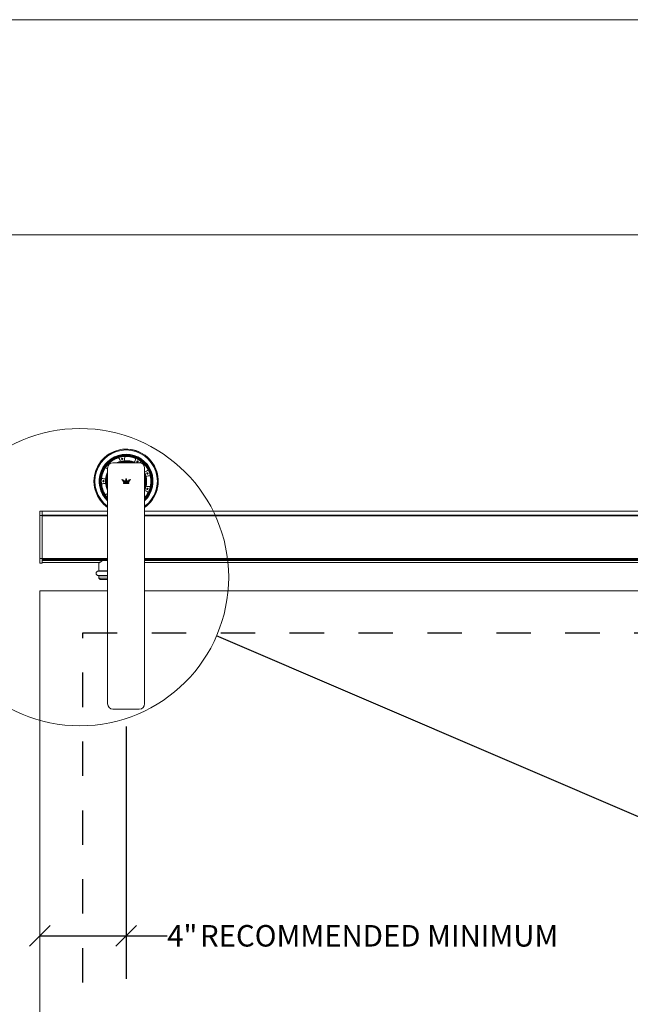
# Model space of a CAD drawing. Units: inches. Extents: x 0.3 to 16.7, y -10.5 to 10.7.
# Drawn here: x 8.4 to 10.2, y 7.8 to 10.7 of the extents above; entities that cross this region are included whole.
import ezdxf

# ---------------------------------------------------------------- set-up
doc = ezdxf.new("R2010")
doc.units = ezdxf.units.IN
doc.header["$MEASUREMENT"] = 0
doc.linetypes.add('HIDDEN', pattern=[0.075, 0.05, -0.025])
doc.layers.add('DARK_DIMENSIONS', color=59, linetype='Continuous')
doc.layers.add('FORMAT', color=7, linetype='Continuous')
doc.styles.add('SLDTEXTSTYLE0', font='TXT', dxfattribs={"width": 0.75})
doc.dimstyles.new('SLDDIMSTYLE0', dxfattribs={"dimtxt": 0.0625, "dimasz": 0.06, "dimexe": 0, "dimexo": 0.0625, "dimgap": 0.015625, "dimtad": 0, "dimtih": 1, "dimtoh": 1, "dimdec": 3, "dimlfac": 16, "dimrnd": 1e-09, "dimzin": 12, "dimdsep": 46, "dimlunit": 5, "dimtxsty": 'SLDTEXTSTYLE0', "dimblk1": 'OBLIQUE', "dimblk2": 'OBLIQUE', "dimsah": 1, "dimcen": 0.09, "dimadec": 0, "dimazin": 3, "dimtfac": 1, "dimtdec": 3, "dimtofl": 0, "dimtmove": 0, "dimatfit": 3, "dimldrblk": 'OBLIQUE', "dimfxl": 0, "dimfrac": 2, "dimtolj": 1, "dimtzin": 12, "dimarcsym": 0})
doc.dimstyles.new('SLDDIMSTYLE4', dxfattribs={"dimtxt": 0.18, "dimasz": 0.06, "dimexe": 0, "dimexo": 0.0625, "dimgap": 0, "dimtad": 0, "dimtih": 1, "dimtoh": 1, "dimdec": 0, "dimrnd": 1e-09, "dimzin": 0, "dimdsep": 46, "dimlunit": 5, "dimtxsty": 'Standard', "dimblk1": 'NONE', "dimblk2": 'NONE', "dimsah": 1, "dimcen": 0.09, "dimadec": 0, "dimazin": 0, "dimtfac": 0.06, "dimtdec": 0, "dimtofl": 0, "dimtmove": 0, "dimatfit": 3, "dimldrblk": 'NONE', "dimfxl": 0, "dimfrac": 2, "dimtolj": 1, "dimtzin": 0, "dimarcsym": 0})

# ---------------------------------------------------------------- blocks, each defined once
blk = doc.blocks.new('_OBLIQUE')
at = {"color": 0, "linetype": 'ByBlock', "lineweight": -2}
blk.add_line((-0.5, -0.5), (0.5, 0.5), dxfattribs=at)
blk = doc.blocks.new('_D')
at = {"layer": 'DARK_DIMENSIONS'}
for p, q in [((8.7248, 8.6172), (8.7248, 7.8845)), ((8.4748, 8.0095), (8.7248, 8.0095)), ((8.7248, 8.0095), (8.8439, 8.0095))]:
    blk.add_line(p, q, dxfattribs=at)
at = {"layer": 'DARK_DIMENSIONS', "xscale": 0.06, "yscale": 0.06, "rotation": 180.0000000000004}
blk.add_blockref('_OBLIQUE', (8.4748, 8.0095, 0.0002), dxfattribs=at)
at = {"layer": 'DARK_DIMENSIONS', "xscale": 0.06, "yscale": 0.06}
blk.add_blockref('_OBLIQUE', (8.7248, 8.0095, 0.0002), dxfattribs=at)
at = {"layer": 'DARK_DIMENSIONS', "char_height": 0.0625, "attachment_point": 1, "style": 'SLDTEXTSTYLE0'}
for s, insert in [('4"', (8.8439, 8.0404)), ('RECOMMENDED MINIMUM', (8.9393, 8.0404))]:
    blk.add_mtext(s, dxfattribs=dict(at, insert=insert))
blk = doc.blocks.new('_NONE')

msp = doc.modelspace()

# ---------------------------------------------------------------- linework, layer by layer
at = {"color": 7, "linetype": 'Continuous', "lineweight": 0}
for p, q in [((0.329927, 10.67007619), (16.67005867, 10.67007619)), ((4.47913619, 10.04507619), (14.73691943, 10.04507619)), ((8.67822317, 9.38720405), (8.67821041, 9.38661563)), ((8.67821041, 9.38661563), (8.67834432, 9.38470693)), ((8.68666829, 9.38336202), (8.76291823, 9.38336202)), ((8.67104333, 8.68284904), (8.67104333, 9.36773721)), ((8.77854333, 9.36773721), (8.77854333, 8.68284904)), ((8.71566806, 9.33385745), (8.71232336, 9.33428234)), ((8.71232336, 9.33428234), (8.71709041, 9.32844317)), ((8.71815887, 9.33083484), (8.71566806, 9.33385745)), ((8.71709041, 9.32844317), (8.71716463, 9.32844317)), ((8.73244433, 9.32534986), (8.71710141, 9.32534986)), ((8.71710141, 9.32534986), (8.71710141, 9.32295673)), ((8.71716463, 9.32844317), (8.71716463, 9.32844126)), ((8.71716463, 9.32844126), (8.73243289, 9.32844126)), ((8.72356406, 9.33083484), (8.71815887, 9.33083484)), ((8.72595719, 9.3362676), (8.72356406, 9.3362676)), ((8.72356406, 9.3362676), (8.72356406, 9.33083484)), ((8.72595719, 9.33083484), (8.72595719, 9.3362676)), ((8.73139876, 9.33083484), (8.72595719, 9.33083484)), ((8.73388458, 9.33385745), (8.73139876, 9.33083484)), ((8.73243289, 9.32844126), (8.73726316, 9.33428234)), ((8.73244433, 9.32295673), (8.73244433, 9.32534986)), ((8.73726316, 9.33428234), (8.73388458, 9.33385745)), ((8.71710141, 9.32295673), (8.73244433, 9.32295673)), ((8.48085582, 9.24273832), (8.4742933, 9.24273832)), ((8.4742933, 9.22970596), (8.4742933, 9.24273832)), ((8.67104333, 9.24273964), (8.48085582, 9.24273964)), ((8.48085582, 9.23135448), (8.48085582, 9.24273964)), ((10.42104328, 9.24273964), (8.77854333, 9.24273964)), ((8.48085582, 9.22970596), (8.4742933, 9.22970596)), ((8.4742933, 9.10470839), (8.4742933, 9.22970596)), ((8.48085582, 9.23132969), (8.48085582, 9.23135448)), ((8.48085582, 9.22970596), (8.48085582, 9.23132969)), ((8.67104333, 9.23033208), (8.48085582, 9.23033208)), ((8.67104333, 9.22970714), (8.48085582, 9.22970714)), ((8.48085582, 9.2295285), (8.48085582, 9.22970596)), ((8.48085582, 9.2290822), (8.48085582, 9.2295241)), ((8.48085582, 9.10516995), (8.48085582, 9.2290822)), ((10.42104328, 9.23033208), (8.77854333, 9.23033208)), ((10.42104328, 9.22970714), (8.77854333, 9.22970714)), ((8.48085582, 9.10470839), (8.4742933, 9.10470839)), ((8.4742933, 9.09167589), (8.4742933, 9.10470839)), ((8.48085582, 9.10480754), (8.48085582, 9.10516995)), ((8.48085582, 9.10281319), (8.48085582, 9.10480754)), ((8.48085582, 9.10277916), (8.48085582, 9.10281319)), ((8.48085582, 9.09946277), (8.48085582, 9.10277916)), ((8.48085582, 9.10236762), (8.67104333, 9.10236762)), ((8.48085582, 9.09946277), (8.48085582, 9.09948595)), ((8.48085582, 9.09306437), (8.48085582, 9.09946277)), ((8.67104333, 9.09895341), (8.65772601, 9.09895341)), ((8.77854333, 9.10236762), (10.42104328, 9.10236762)), ((8.4742933, 9.09167589), (8.48085582, 9.09167589)), ((8.48085582, 9.09305425), (8.48085582, 9.09306437)), ((8.48085582, 9.09303665), (8.64727407, 9.09303665)), ((8.48085582, 9.09167589), (8.48085582, 9.09303665)), ((8.67104333, 9.06842715), (8.64438712, 9.06842715)), ((8.6453246, 9.09170933), (8.6453246, 9.06888019)), ((8.77854333, 9.09303665), (10.42104328, 9.09303665)), ((8.64438712, 9.0553021), (8.67104333, 9.0553021)), ((8.6453246, 9.05484905), (8.6453246, 9.04820337)), ((8.6453246, 9.04820337), (8.64926212, 9.044266)), ((8.66773091, 9.04820337), (8.6453246, 9.04820337)), ((8.66773091, 9.044266), (8.64926212, 9.044266)), ((8.67104333, 9.04820337), (8.66773091, 9.04820337)), ((8.67104333, 9.044266), (8.66773091, 9.044266)), ((8.76291823, 8.66722409), (8.68666829, 8.66722409))]:
    msp.add_line(p, q, dxfattribs=at)
at = {"color": 8, "linetype": 'Continuous', "lineweight": 0}
for p, q in [((8.67104333, 9.23135448), (8.48085582, 9.23135448)), ((8.67104333, 9.23014904), (8.48085582, 9.23014904)), ((8.67104333, 9.2290822), (8.48085582, 9.2290822)), ((10.42104328, 9.23135448), (8.77854333, 9.23135448)), ((10.42104328, 9.23014904), (8.77854333, 9.23014904)), ((10.42104328, 9.2290822), (8.77854333, 9.2290822)), ((8.67104333, 9.10516995), (8.48085582, 9.10516995)), ((8.67104333, 9.10480754), (8.48085582, 9.10480754)), ((8.67104333, 9.10281319), (8.48085582, 9.10281319)), ((8.48085582, 9.10014579), (8.67104333, 9.10014579)), ((8.67104333, 9.09946277), (8.48085582, 9.09946277)), ((10.42104328, 9.10516995), (8.77854333, 9.10516995)), ((10.42104328, 9.10480754), (8.77854333, 9.10480754)), ((10.42104328, 9.10281319), (8.77854333, 9.10281319)), ((8.77854333, 9.10014579), (10.42104328, 9.10014579)), ((10.42104328, 9.09946277), (8.77854333, 9.09946277)), ((8.48085582, 9.09306437), (8.64730751, 9.09306437)), ((8.6453246, 9.06888019), (8.67104333, 9.06888019)), ((8.77854333, 9.09306437), (10.42104328, 9.09306437)), ((8.67104333, 9.05484905), (8.6453246, 9.05484905))]:
    msp.add_line(p, q, dxfattribs=at)
at = {"color": 7, "linetype": 'Continuous', "lineweight": 0, "flags": 128}
for points in [[(8.67736225, 9.3802885), (8.67692255, 9.38141254), (8.67647272, 9.38295341)], [(8.7003027, 9.39738671), (8.69936009, 9.39806107), (8.69820217, 9.39873896)], [(8.70525587, 9.38377473), (8.70536778, 9.3843652), (8.70553468, 9.38588524)], [(8.72363915, 9.38908928), (8.72419912, 9.38792682), (8.72462767, 9.38719056)], [(8.72613788, 9.40366485), (8.72543404, 9.4028315), (8.72462166, 9.40166786)], [(8.74464187, 9.3836615), (8.74548285, 9.38437518), (8.74621925, 9.38510674)], [(8.75042164, 9.38336202), (8.74996332, 9.3835782), (8.74838461, 9.38428688)], [(8.74959724, 9.39727201), (8.74915416, 9.3988733), (8.74885717, 9.39965884)], [(8.77342355, 9.38547546), (8.77185952, 9.38517509), (8.77099038, 9.38492429)], [(8.66248221, 9.36578862), (8.66181195, 9.36574961), (8.65998934, 9.36547388)], [(8.78726872, 9.3654683), (8.78814681, 9.36748231), (8.78825255, 9.36780291)], [(8.66602842, 9.33880578), (8.66629726, 9.33887105), (8.66806075, 9.33944744)], [(8.78315727, 9.34107088), (8.78313732, 9.34105782), (8.78146827, 9.33977363)], [(8.79795444, 9.341147), (8.79610705, 9.34213244), (8.79572381, 9.34229362)], [(8.66806075, 9.31977674), (8.66629726, 9.32035328), (8.66599879, 9.32042529)], [(8.78146827, 9.3194507), (8.78313732, 9.3181665), (8.78320478, 9.31812265)], [(8.79564197, 9.316898), (8.79610705, 9.31709174), (8.79795444, 9.31807718)], [(8.65998934, 9.2937503), (8.66181195, 9.29347457), (8.66248675, 9.29343541)], [(8.78825255, 9.29142126), (8.78814681, 9.29174187), (8.78726726, 9.29375881)]]:
    msp.add_lwpolyline(points, dxfattribs=at)
at = {"color": 7, "linetype": 'Continuous', "lineweight": 0}
for centre, radius in [((8.59075052, 9.0508052), 0.43174166), ((8.71337411, 9.39437341), 0.00193611), ((8.71337411, 9.39437341), 0.0016324), ((8.75767344, 9.38656225), 0.00193611), ((8.75767344, 9.38656225), 0.0016324), ((8.78658777, 9.35210349), 0.00193611), ((8.78658777, 9.35210349), 0.0016324), ((8.65903293, 9.32961213), 0.00193611), ((8.65903293, 9.32961213), 0.0016324), ((8.78658777, 9.30712077), 0.00193611), ((8.78658777, 9.30712077), 0.0016324)]:
    msp.add_circle(centre, radius, dxfattribs=at)
for centre, radius, start, end in [((8.72479327, 9.32961213), 0.09323105, 305.20647713, 180), ((8.72479327, 9.32961213), 0.09311504, 90, 234.74313974), ((8.72479327, 9.32961213), 0.09065441, 90, 233.63614124), ((8.72479327, 9.32961213), 0.09311504, 305.25686026, 90), ((8.72479327, 9.32961213), 0.09065441, 306.36385876, 90), ((8.72479327, 9.32961213), 0.078125, 90, 226.52800069), ((8.72479327, 9.32961213), 0.07677165, 90, 225.56270918), ((8.72479327, 9.32961213), 0.07406496, 90, 223.47169954), ((8.72479327, 9.32961213), 0.07406496, 128.95972932, 151.04027064), ((8.72479327, 9.32961213), 0.07197343, 132.17257094, 147.82742906), ((8.68666827, 9.36773713), 0.015625, 90, 180), ((8.72479327, 9.32961213), 0.07406496, 90, 111.04027068), ((8.72479327, 9.32961213), 0.07197343, 92.17257094, 107.82742906), ((8.69188234, 9.38661552), 0.01583873, 0.15939318, 46.63190613), ((8.72479327, 9.32961213), 0.05757874, 90, 111.01217195), ((8.72479327, 9.32961213), 0.05954724, 93.33944536, 106.66055464), ((8.72479327, 9.32961213), 0.05610236, 90, 106.65054471), ((8.73622311, 9.394434), 0.01583873, 153.36809387, 199.84060682), ((8.72479327, 9.32961213), 0.078125, 313.47199931, 90), ((8.72479327, 9.32961213), 0.07677165, 314.43729082, 90), ((8.72479327, 9.32961213), 0.07406496, 316.52830046, 90), ((8.72479327, 9.32961213), 0.05757874, 68.98782805, 90), ((8.72479327, 9.32961213), 0.05610236, 73.34945529, 90), ((8.73622311, 9.394434), 0.01583873, 320.15939318, 6.63190613), ((8.72479327, 9.32961213), 0.07197343, 52.17257094, 67.82742906), ((8.76291827, 9.36773713), 0.015625, 0, 90), ((8.77521573, 9.3719216), 0.01583873, 113.36809387, 134.0318955), ((8.66294096, 9.35212453), 0.01583873, 59.23284981, 86.63190613), ((8.77521573, 9.3719216), 0.01583873, 282.12754706, 326.63190613), ((8.72479327, 9.32961213), 0.05954724, 13.33944536, 25.49210093), ((8.72479327, 9.32961213), 0.07197343, 12.17257094, 27.82742906), ((8.72479327, 9.32961213), 0.09323105, 180, 234.79352287), ((8.72479327, 9.32961213), 0.07406496, 168.95972936, 180), ((8.72479327, 9.32961213), 0.07406496, 180, 191.04027065), ((8.66294096, 9.35212453), 0.01367188, 217.5323917, 228.01254794), ((8.72479327, 9.32961213), 0.07197343, 172.17257094, 187.82742906), ((8.66294096, 9.35212453), 0.01583873, 233.36809387, 279.84060682), ((8.72479327, 9.32961213), 0.05954724, 173.33944536, 186.66055464), ((8.72479327, 9.32961213), 0.05757874, 158.98782805, 201.01217195), ((8.72479327, 9.32961213), 0.05610236, 163.34945529, 196.65054471), ((8.72479327, 9.32961213), 0.05757874, 338.98782805, 21.01217195), ((8.72479327, 9.32961213), 0.05610236, 343.34945529, 16.65054471), ((8.79061512, 9.32961213), 0.01583873, 73.36809387, 119.84060682), ((8.66294096, 9.30709973), 0.01367188, 131.77589374, 142.46760831), ((8.66294096, 9.30709973), 0.01583873, 80.15939318, 126.63190613), ((8.72479327, 9.32961213), 0.05954724, 334.50789907, 346.66055464), ((8.77521573, 9.28730266), 0.01583873, 33.36809387, 77.87245294), ((8.79061512, 9.32961213), 0.01583873, 240.15939318, 286.63190613), ((8.72479327, 9.32961213), 0.07406496, 328.95972936, 351.04027064), ((8.72479327, 9.32961213), 0.07197343, 332.17257094, 347.82742906), ((8.72479327, 9.32961213), 0.07406496, 208.95972935, 223.47169954), ((8.66294096, 9.30709973), 0.01583873, 273.36809387, 300.76715019), ((8.72479327, 9.32961213), 0.07197343, 212.17257094, 221.68576632), ((8.64438709, 9.06186459), 0.0065625, 90, 270), ((8.64594959, 9.0688802), 0.000625, 180, 226.46653195), ((8.64594959, 9.05484898), 0.000625, 133.53346805, 180), ((8.68666827, 8.68284909), 0.015625, 180, 270), ((8.76291827, 8.68284909), 0.015625, 270, 0)]:
    msp.add_arc(centre, radius, start, end, dxfattribs=at)
at = {"color": 8, "linetype": 'Continuous', "lineweight": 0}
for start, end in [(90, 224.06488805), (315.93511195, 90)]:
    msp.add_arc((8.72479327, 9.32961213), 0.07480315, start, end, dxfattribs=at)
at = {"color": 7, "linetype": 'Continuous', "lineweight": 0}
for points, knots in [([(8.67647272, 9.38295341), (8.67661542, 9.3830829), (8.67685198, 9.38329757), (8.67774398, 9.38408246), (8.67875231, 9.38493952), (8.68003779, 9.38598727), (8.68158403, 9.38718483), (8.68336829, 9.38848318), (8.68574963, 9.39010432), (8.68837674, 9.39172423), (8.69109277, 9.39322433), (8.6933699, 9.39438016), (8.69555705, 9.39539248), (8.69757849, 9.39625308), (8.6993548, 9.39694691), (8.70081716, 9.39747943), (8.70190013, 9.39784967), (8.70253426, 9.39805742), (8.70269509, 9.39810928), (8.70275846, 9.39812971)], [0, 0, 0, 0, 0.0804277592, 0.1333380292, 0.1862570377, 0.2407609407, 0.2952718843, 0.3519580968, 0.4086456186, 0.4998791098, 0.5586196439, 0.617356155, 0.6761246112, 0.734889106, 0.7930062412, 0.8511119868, 0.9072961999, 0.9634707941, 1, 1, 1, 1]), ([(8.69918218, 9.38336202), (8.69961183, 9.38356623), (8.70066494, 9.38406679), (8.70221195, 9.38471888), (8.70380537, 9.38534645), (8.70518926, 9.38584514), (8.70634715, 9.38623338), (8.70719149, 9.38650041), (8.70759402, 9.38662122), (8.70769555, 9.38665193), (8.70772102, 9.38665963)], [0, 0, 0, 0, 0.0934844138, 0.2291355483, 0.3648198753, 0.5071770347, 0.6495663835, 0.7996534047, 0.9497531537, 1, 1, 1, 1]), ([(8.72132463, 9.38905819), (8.72139362, 9.38906218), (8.7215611, 9.38907185), (8.72223167, 9.38910707), (8.72334892, 9.38914661), (8.72485362, 9.38916676), (8.72665309, 9.38914117), (8.72870399, 9.38904282), (8.73088025, 9.38886223), (8.73313751, 9.38858519), (8.73536517, 9.38822816), (8.73753825, 9.38779191), (8.73960062, 9.38730168), (8.74152397, 9.38677072), (8.74329248, 9.38622225), (8.7448521, 9.3856862), (8.74619788, 9.38518411), (8.74725254, 9.38476504), (8.74806233, 9.38442575), (8.74827226, 9.3843353), (8.74838461, 9.38428688)], [0, 0, 0, 0, 0.0425357988, 0.1032558844, 0.1639661317, 0.2238038811, 0.2836254933, 0.3409377626, 0.3982289052, 0.45221022, 0.5061869464, 0.5579255288, 0.6096700824, 0.6614367988, 0.7132123641, 0.7670429469, 0.820884666, 0.8777140783, 0.9345513135, 1, 1, 1, 1]), ([(8.72206485, 9.40153381), (8.72213867, 9.40153659), (8.72231062, 9.40154307), (8.7229682, 9.40156458), (8.72402287, 9.4015848), (8.72543166, 9.40158823), (8.72715859, 9.40155509), (8.72916793, 9.40146258), (8.73142664, 9.40129267), (8.7338592, 9.40102632), (8.7364119, 9.40065799), (8.73898877, 9.400187), (8.74152084, 9.3996306), (8.74391725, 9.39901089), (8.74610924, 9.39836854), (8.74802332, 9.39774145), (8.74960692, 9.39717854), (8.75080514, 9.39672356), (8.75163818, 9.39639254), (8.75185109, 9.3963059), (8.75195591, 9.39626325)], [0, 0, 0, 0, 0.0396350924, 0.0923193825, 0.1450135576, 0.1987435235, 0.2524837779, 0.3083180516, 0.3641590815, 0.4219420236, 0.4797299117, 0.5385747298, 0.5974227377, 0.6564413019, 0.7154513381, 0.7737757825, 0.8320854901, 0.8886379445, 0.9451785773, 1, 1, 1, 1]), ([(8.76893355, 9.38646105), (8.76908583, 9.38634312), (8.76933829, 9.38614761), (8.77026596, 9.385405), (8.77128543, 9.38456149), (8.77254027, 9.38347694), (8.77398822, 9.38216213), (8.77557694, 9.38063085), (8.77758657, 9.37856671), (8.77963818, 9.37626101), (8.78158723, 9.37384687), (8.78312069, 9.37180494), (8.78449766, 9.36982695), (8.7856959, 9.36798555), (8.78668809, 9.36635674), (8.78746582, 9.36500893), (8.78801906, 9.36400677), (8.78833346, 9.36341868), (8.7884124, 9.36326896), (8.78844351, 9.36320995)], [0, 0, 0, 0, 0.0804270777, 0.133337899, 0.186255579, 0.2407618806, 0.2952757357, 0.3519565824, 0.4086485985, 0.4998824515, 0.5586162022, 0.617356486, 0.6761235353, 0.7348871346, 0.7930073904, 0.85111169, 0.9072964318, 0.963469879, 1, 1, 1, 1]), ([(8.65349047, 9.33941415), (8.65350053, 9.33948734), (8.65352396, 9.33965781), (8.65361731, 9.34030921), (8.65378016, 9.34135126), (8.65402156, 9.34273933), (8.65435417, 9.34443433), (8.65479423, 9.34639697), (8.65535347, 9.34859199), (8.65603851, 9.35094124), (8.65684431, 9.35339129), (8.65775575, 9.3558471), (8.65874327, 9.35824407), (8.65976941, 9.36049656), (8.66078313, 9.3625435), (8.66173275, 9.36431988), (8.66256229, 9.36578148), (8.6632182, 9.36688286), (8.66368871, 9.36764532), (8.66381124, 9.36783997), (8.66387156, 9.36793579)], [0, 0, 0, 0, 0.0396352287, 0.0923200445, 0.1450132951, 0.1987441529, 0.2524863025, 0.308318211, 0.3641598782, 0.4219448596, 0.4797303705, 0.5385770059, 0.5974209195, 0.6564395117, 0.7154509535, 0.7737766423, 0.83208606, 0.888639396, 0.9451780797, 1, 1, 1, 1]), ([(8.66564797, 9.33651884), (8.66565604, 9.33658755), (8.66567563, 9.33675435), (8.66575739, 9.33742062), (8.66591248, 9.33852772), (8.66615368, 9.3400132), (8.6664916, 9.34178076), (8.66694462, 9.34378345), (8.66750044, 9.34589542), (8.66816509, 9.34806982), (8.66890332, 9.35020335), (8.66971057, 9.3522616), (8.67043255, 9.3539509), (8.67087994, 9.35488142), (8.67104333, 9.35522126)], [0, 0, 0, 0, 0.0665208064, 0.1614771111, 0.2564181398, 0.349997461, 0.4435473996, 0.5331772668, 0.6227757442, 0.7071904569, 0.7916005927, 0.8725141935, 0.9534395976, 1, 1, 1, 1]), ([(8.78273399, 9.34335078), (8.78274991, 9.34328349), (8.78278856, 9.34312013), (8.7829396, 9.34246618), (8.78317229, 9.34137253), (8.78345393, 9.33989419), (8.78374071, 9.33811764), (8.78400006, 9.33608088), (8.78420022, 9.33390622), (8.78431921, 9.33163515), (8.78435482, 9.32937939), (8.78430224, 9.32716359), (8.78417755, 9.32504743), (8.78398885, 9.32306109), (8.78375567, 9.32122412), (8.78349844, 9.3195952), (8.78323815, 9.31818269), (8.78300805, 9.31707133), (8.78281499, 9.31621473), (8.78276223, 9.31599239), (8.78273399, 9.31587339)], [0, 0, 0, 0, 0.0425361185, 0.1032550375, 0.163966183, 0.2238054877, 0.2836254655, 0.3409352035, 0.3982321463, 0.4522113077, 0.506186491, 0.557924923, 0.6096698022, 0.6614359258, 0.7132141918, 0.7670432963, 0.8208838849, 0.8777139185, 0.9345516336, 1, 1, 1, 1]), ([(8.79514845, 9.34478825), (8.795164, 9.34471604), (8.79520024, 9.34454784), (8.79533564, 9.34390372), (8.79553886, 9.34286892), (8.79578672, 9.34148186), (8.79605385, 9.33977543), (8.79631161, 9.33778055), (8.79653675, 9.33552671), (8.79669651, 9.33308482), (8.79677755, 9.33050692), (8.79676084, 9.32788747), (8.79665266, 9.32529732), (8.79645884, 9.32282969), (8.79620637, 9.32055943), (8.79592151, 9.31856551), (8.79564169, 9.31690827), (8.7954024, 9.31564913), (8.79522077, 9.31477156), (8.79517231, 9.31454675), (8.79514845, 9.31443608)], [0, 0, 0, 0, 0.039635185, 0.0923204994, 0.1450132628, 0.198745122, 0.2524856808, 0.3083199415, 0.3641588785, 0.4219439607, 0.4797316275, 0.5385772792, 0.5974202514, 0.6564403577, 0.7154525901, 0.7737763379, 0.8320865179, 0.8886385374, 0.9451780964, 1, 1, 1, 1]), ([(8.66387156, 9.29128839), (8.66377074, 9.29144824), (8.66360196, 9.29171581), (8.66298678, 9.29272587), (8.66231329, 9.2938741), (8.66150234, 9.29532732), (8.66059134, 9.29705797), (8.65962266, 9.29904017), (8.65862917, 9.30124592), (8.65766654, 9.303607), (8.656762, 9.30606844), (8.65595788, 9.30854307), (8.65526518, 9.310956), (8.65470069, 9.31321902), (8.65425778, 9.31525252), (8.65393142, 9.31698012), (8.65370462, 9.31834231), (8.65356232, 9.31928961), (8.65350665, 9.31969182), (8.65349293, 9.31979206), (8.65349047, 9.31981003)], [0, 0, 0, 0, 0.079343732, 0.1328110059, 0.1862866537, 0.2407728441, 0.2952663171, 0.351943965, 0.4086268081, 0.466948131, 0.5252712492, 0.5842868178, 0.6433026954, 0.7021725721, 0.7610374892, 0.8188059638, 0.8765618954, 0.9322092503, 0.9878470637, 1, 1, 1, 1]), ([(8.67104333, 9.30400644), (8.67090746, 9.30428661), (8.67046501, 9.30519895), (8.6697362, 9.30689402), (8.66890991, 9.3090083), (8.6681793, 9.31110804), (8.66755271, 9.31315858), (8.66702525, 9.31511865), (8.66660012, 9.31694559), (8.66626191, 9.31862055), (8.66601015, 9.32007101), (8.66582902, 9.32127835), (8.66571274, 9.32215639), (8.66566337, 9.3225736), (8.66565106, 9.32267904), (8.66564797, 9.32270549)], [0, 0, 0, 0, 0.0388014331, 0.1263525998, 0.2090253223, 0.2917011519, 0.3721750888, 0.452664314, 0.5345664313, 0.616487387, 0.7024427299, 0.7884139221, 0.879034059, 0.9696615523, 1, 1, 1, 1]), ([(8.78844351, 9.29601422), (8.78835374, 9.29584378), (8.78820491, 9.29556122), (8.78763509, 9.29451855), (8.78698086, 9.29336816), (8.78613119, 9.29194399), (8.78508759, 9.29028998), (8.78385545, 9.28845901), (8.78217098, 9.28612385), (8.78036545, 9.28382272), (8.7790079, 9.28228471), (8.77854333, 9.28175839)], [0, 0, 0, 0, 0.146941055, 0.243609012, 0.3402935154, 0.4398717804, 0.539466227, 0.6430280906, 0.7465993308, 0.9132840411, 1, 1, 1, 1]), ([(8.65772601, 9.09895341), (8.65656907, 9.09842824), (8.65422183, 9.09736275), (8.65127284, 9.09564528), (8.64875577, 9.09405343), (8.64699781, 9.09285652), (8.64591454, 9.09209656), (8.64537889, 9.09171367), (8.64537469, 9.09171057), (8.645373, 9.09170933)], [0, 0, 0, 0, 0.1643797917, 0.3334997353, 0.4978657864, 0.6678769711, 0.790101019, 0.9157230242, 1, 1, 1, 1])]:
    msp.add_open_spline(points, degree=3, knots=knots, dxfattribs=at)
at = {"layer": 'FORMAT', "linetype": 'Continuous', "lineweight": 0}
for p, q in [((8.47479328, 9.01097408), (8.47479328, 4.07347402)), ((8.67104333, 9.01097408), (8.47479328, 9.01097408)), ((10.42104328, 9.01097408), (8.77854333, 9.01097408))]:
    msp.add_line(p, q, dxfattribs=at)
at = {"layer": 'FORMAT', "linetype": 'HIDDEN'}
for p, q in [((8.59929334, 4.07347409), (8.59929334, 8.88874567)), ((8.59929334, 8.88874567), (10.59929334, 8.88874567))]:
    msp.add_line(p, q, dxfattribs=at)

# ---------------------------------------------------------------- dimensions: what is measured, and where the dimension line sits
at = {"layer": 'DARK_DIMENSIONS'}
dim = msp.add_linear_dim(base=(8.47479327, 8.00948209), p1=(8.72479327, 8.66722409), p2=(8.47479327, 9.01097409), text='<> RECOMMENDED MINIMUM', dimstyle='SLDDIMSTYLE0', dxfattribs=at)
dim.commit()
dim.dimension.update_dxf_attribs({"geometry": '_D', "text_midpoint": (9.42672801, 8.00948209), "dimtype": 160})

# ---------------------------------------------------------------- leaders
at = {"color": 7, "linetype": 'Continuous', "lineweight": 0, "has_arrowhead": 0}
msp.add_leader([(12.19118438, 7.50512821), (8.98747857, 8.88048867)], dimstyle='SLDDIMSTYLE4', dxfattribs=at)

doc.saveas('drawing.dxf')
